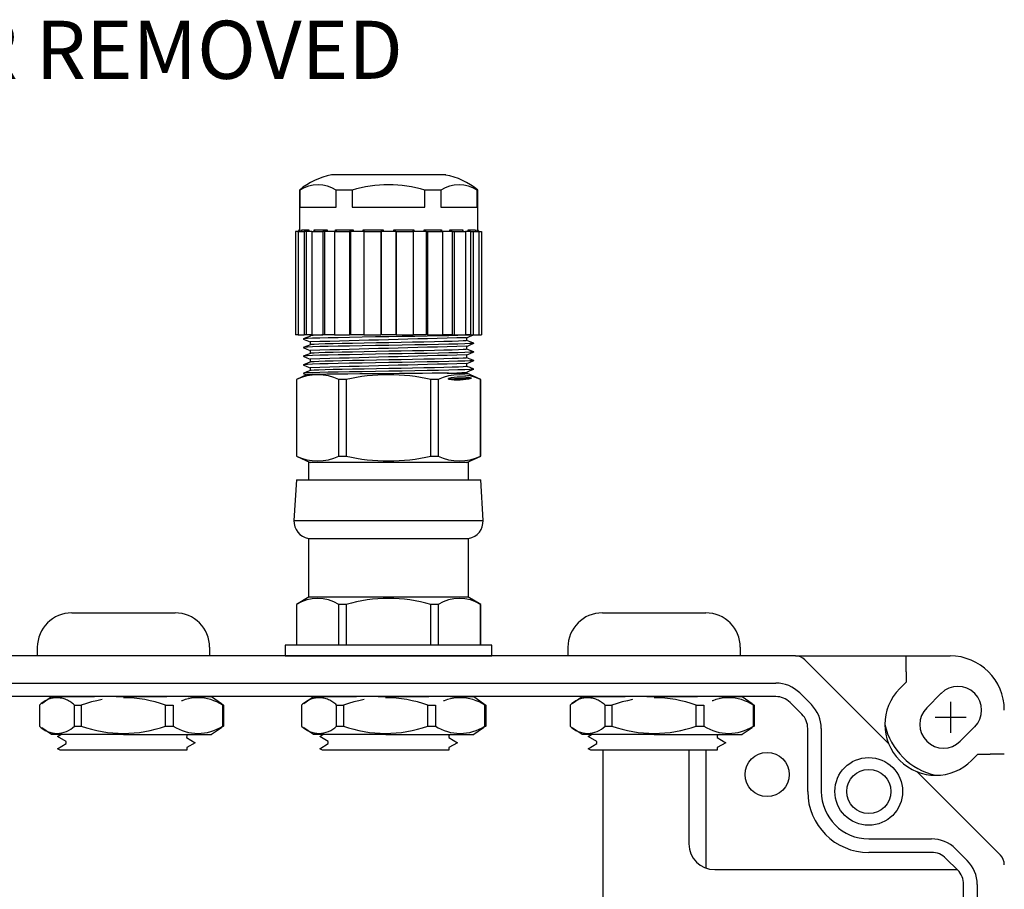
# Model space of a CAD drawing. Units: inches. Extents: x 19.6 to 61, y 11.9 to 32.4.
# Drawn here: x 46 to 51.7, y 27.3 to 32.4 of the extents above; entities that cross this region are included whole.
import ezdxf

# ---------------------------------------------------------------- set-up
doc = ezdxf.new("R2010")
doc.units = ezdxf.units.IN
doc.header["$MEASUREMENT"] = 0
doc.linetypes.add('DASHED2', pattern=[0.375, 0.25, -0.125])
for name, color, linetype in [('DIMENSIONS', 4, 'Continuous'), ('GLAND', 2, 'Continuous'), ('NOTES', 3, 'Continuous'), ('PART', 1, 'Continuous'), ('TERMINALS', 6, 'Continuous')]:
    doc.layers.add(name, color=color, linetype=linetype)
doc.styles.add('style2', font='ARIAL.TTF', dxfattribs={"height": 0.25})

# ---------------------------------------------------------------- blocks, each defined once
blk = doc.blocks.new('A$C203F6C2F')
at = {"layer": 'DIMENSIONS'}
for p, q in [((9.1303, 5.0611), (9.1303, 5.2411)), ((9.0403, 5.1511), (9.2203, 5.1511))]:
    blk.add_line(p, q, dxfattribs=at)
at = {"layer": 'PART', "ltscale": 25.4}
for p, q in [((9.0747, 5.2902), (8.9912, 5.2067)), ((9.186, 5.012), (9.2694, 5.0954))]:
    blk.add_line(p, q, dxfattribs=at)
for centre, start, end in [((9.1721, 5.1928), 315, 135), ((9.0886, 5.1093), 135, 315)]:
    blk.add_arc(centre, 0.1377, start, end, dxfattribs=at)
blk = doc.blocks.new('A$C3DB31DC7')
at = {"layer": 'TERMINALS'}
blk.add_blockref('A$C203F6C2F', (-8.6547, -4.7207), dxfattribs=at)

msp = doc.modelspace()

# ---------------------------------------------------------------- linework, layer by layer
at = {"layer": 'GLAND'}
for p, q in [((48.1017, 31.4687), (47.7699, 31.4687)), ((48.4317, 31.4689), (47.7717, 31.4689)), ((48.4335, 31.4687), (48.1017, 31.4687)), ((47.5842, 31.381), (47.5842, 31.151)), ((47.587, 31.381), (47.5842, 31.381)), ((47.587, 31.381), (47.587, 31.281)), ((47.7981, 31.281), (47.7981, 31.381)), ((47.8907, 31.381), (47.7981, 31.381)), ((47.8907, 31.381), (47.8907, 31.281)), ((48.3128, 31.281), (48.3128, 31.381)), ((48.4054, 31.381), (48.3128, 31.381)), ((48.4054, 31.381), (48.4054, 31.281)), ((48.6192, 31.381), (48.6165, 31.381)), ((48.6165, 31.281), (48.6165, 31.381)), ((48.6192, 31.151), (48.6192, 31.381)), ((47.587, 31.281), (47.7981, 31.281)), ((47.8907, 31.281), (48.3128, 31.281)), ((48.4054, 31.281), (48.6165, 31.281)), ((47.5842, 31.151), (47.5876, 31.151)), ((47.5876, 31.151), (47.5876, 31.141)), ((47.5985, 31.151), (47.6387, 31.151)), ((47.5985, 31.1478), (47.5985, 31.151)), ((47.6387, 31.151), (47.6387, 31.141)), ((47.6701, 31.151), (47.7457, 31.151)), ((47.6701, 31.151), (47.6701, 31.1509)), ((47.6701, 31.1418), (47.6701, 31.151)), ((47.6701, 31.1509), (47.6708, 31.1495)), ((47.6708, 31.1495), (47.6717, 31.1455)), ((47.7457, 31.151), (47.7457, 31.141)), ((47.7937, 31.151), (47.8957, 31.151)), ((47.7937, 31.141), (47.7937, 31.151)), ((47.7937, 31.151), (47.7938, 31.1509)), ((47.7938, 31.1509), (47.7948, 31.1495)), ((47.7948, 31.1495), (47.7971, 31.1455)), ((47.8957, 31.151), (47.8957, 31.141)), ((47.9545, 31.151), (48.0704, 31.151)), ((47.9545, 31.141), (47.9545, 31.151)), ((48.0704, 31.151), (48.0704, 31.141)), ((48.1331, 31.151), (48.249, 31.151)), ((48.1331, 31.141), (48.1331, 31.151)), ((48.249, 31.151), (48.249, 31.141)), ((48.3078, 31.151), (48.4098, 31.151)), ((48.3078, 31.141), (48.3078, 31.151)), ((48.4064, 31.1455), (48.4087, 31.1495)), ((48.4087, 31.1495), (48.4097, 31.1509)), ((48.4097, 31.1509), (48.4098, 31.151)), ((48.4098, 31.151), (48.4098, 31.141)), ((48.4578, 31.151), (48.5334, 31.151)), ((48.4578, 31.141), (48.4578, 31.151)), ((48.5318, 31.1455), (48.5327, 31.1495)), ((48.5327, 31.1495), (48.5334, 31.1509)), ((48.5334, 31.1509), (48.5334, 31.151)), ((48.5334, 31.151), (48.5334, 31.1418)), ((48.5647, 31.151), (48.605, 31.151)), ((48.5647, 31.141), (48.5647, 31.151)), ((48.605, 31.151), (48.605, 31.1478)), ((48.6159, 31.141), (48.6159, 31.151)), ((48.6159, 31.151), (48.6192, 31.151)), ((47.5617, 31.141), (47.5617, 30.541)), ((47.5766, 31.141), (47.5617, 31.141)), ((47.5777, 31.141), (47.5766, 31.141)), ((47.5771, 31.141), (47.5771, 30.541)), ((47.5771, 31.141), (47.6113, 31.141)), ((47.5777, 31.141), (47.5777, 31.141)), ((47.6113, 31.141), (47.6113, 30.541)), ((47.6264, 31.141), (47.6113, 31.141)), ((47.6559, 31.141), (47.6264, 31.141)), ((47.6264, 30.541), (47.6264, 31.141)), ((47.6264, 31.141), (47.6264, 31.141)), ((47.6264, 31.141), (47.6264, 31.141)), ((47.6559, 31.141), (47.6559, 30.541)), ((47.6559, 31.141), (47.7202, 31.141)), ((47.67, 31.1417), (47.6681, 31.141)), ((47.6711, 31.1429), (47.67, 31.1417)), ((47.6717, 31.1455), (47.6711, 31.1429)), ((47.7202, 31.141), (47.7202, 30.541)), ((47.7324, 31.141), (47.7202, 31.141)), ((47.7884, 31.141), (47.7324, 31.141)), ((47.7324, 30.541), (47.7324, 31.141)), ((47.7324, 31.141), (47.7324, 31.141)), ((47.7324, 31.141), (47.7324, 31.141)), ((47.7884, 31.141), (47.7875, 30.541)), ((47.7884, 31.141), (47.875, 31.141)), ((47.7974, 31.1417), (47.7964, 31.141)), ((47.7971, 31.1455), (47.7977, 31.1429)), ((47.7977, 31.1429), (47.7974, 31.1417)), ((47.875, 31.141), (47.875, 30.541)), ((47.883, 31.141), (47.875, 31.141)), ((47.9587, 31.141), (47.883, 31.141)), ((47.883, 30.541), (47.883, 31.141)), ((47.883, 31.141), (47.883, 31.141)), ((47.883, 31.141), (47.883, 31.141)), ((47.9587, 31.141), (47.9587, 30.541)), ((47.9587, 31.141), (48.0572, 31.141)), ((48.0572, 31.141), (48.0572, 30.541)), ((48.06, 31.141), (48.0572, 31.141)), ((48.06, 31.141), (48.06, 31.141)), ((48.06, 31.141), (48.06, 31.141)), ((48.06, 30.541), (48.06, 31.141)), ((48.1435, 31.141), (48.06, 31.141)), ((48.1435, 31.141), (48.1435, 30.541)), ((48.1435, 31.141), (48.1435, 31.141)), ((48.1435, 31.141), (48.1435, 31.141)), ((48.1435, 31.141), (48.1463, 31.141)), ((48.1463, 31.141), (48.1463, 30.541)), ((48.1463, 31.141), (48.2448, 31.141)), ((48.2448, 31.141), (48.2448, 30.541)), ((48.3205, 31.141), (48.2448, 31.141)), ((48.3205, 31.141), (48.3205, 30.541)), ((48.3205, 31.141), (48.3205, 31.141)), ((48.3205, 31.141), (48.3205, 31.141)), ((48.3205, 31.141), (48.3285, 31.141)), ((48.3285, 31.141), (48.3285, 30.541)), ((48.3285, 31.141), (48.4151, 31.141)), ((48.4057, 31.1429), (48.4064, 31.1455)), ((48.406, 31.1417), (48.4057, 31.1429)), ((48.4071, 31.141), (48.406, 31.1417)), ((48.4151, 31.141), (48.4151, 30.541)), ((48.4711, 31.141), (48.4151, 31.141)), ((48.4711, 31.141), (48.4711, 30.541)), ((48.4711, 31.141), (48.4711, 31.141)), ((48.4711, 31.141), (48.4711, 31.141)), ((48.4711, 31.141), (48.4833, 31.141)), ((48.4833, 31.141), (48.4833, 30.541)), ((48.4833, 31.141), (48.5476, 31.141)), ((48.5324, 31.1429), (48.5318, 31.1455)), ((48.5335, 31.1417), (48.5324, 31.1429)), ((48.5354, 31.141), (48.5335, 31.1417)), ((48.5476, 31.141), (48.5476, 30.541)), ((48.5771, 31.141), (48.5476, 31.141)), ((48.5771, 31.141), (48.5771, 30.541)), ((48.5771, 31.141), (48.5771, 31.141)), ((48.5771, 31.141), (48.5771, 31.141)), ((48.5771, 31.141), (48.5922, 31.141)), ((48.5922, 31.141), (48.5922, 30.541)), ((48.5922, 31.141), (48.6264, 31.141)), ((48.6269, 31.141), (48.6258, 31.141)), ((48.6258, 31.141), (48.6258, 31.141)), ((48.6264, 31.141), (48.6264, 30.541)), ((48.6269, 31.141), (48.6418, 31.141)), ((48.6418, 31.141), (48.6418, 30.541)), ((47.5771, 30.541), (47.5617, 30.541)), ((47.5771, 30.541), (47.6113, 30.541)), ((47.6271, 30.525), (47.6063, 30.5171)), ((47.6264, 30.541), (47.6113, 30.541)), ((47.6305, 30.5194), (47.612, 30.518)), ((47.6559, 30.541), (47.6264, 30.541)), ((47.6479, 30.5329), (47.6271, 30.525)), ((47.6611, 30.5207), (47.6305, 30.5194)), ((47.6467, 30.541), (47.6467, 30.5325)), ((47.6559, 30.541), (47.7202, 30.541)), ((47.7021, 30.522), (47.6611, 30.5207)), ((47.7514, 30.5231), (47.7021, 30.522)), ((47.7324, 30.541), (47.7202, 30.541)), ((47.7875, 30.541), (47.7324, 30.541)), ((47.8089, 30.5242), (47.7514, 30.5231)), ((47.7875, 30.541), (47.875, 30.541)), ((47.8751, 30.5255), (47.8089, 30.5242)), ((47.883, 30.541), (47.875, 30.541)), ((47.9482, 30.5268), (47.8751, 30.5255)), ((47.9587, 30.541), (47.883, 30.541)), ((48.0256, 30.5282), (47.9482, 30.5268)), ((47.9587, 30.541), (48.0572, 30.541)), ((48.1043, 30.5295), (48.0256, 30.5282)), ((48.1435, 30.541), (48.06, 30.541)), ((48.1813, 30.5307), (48.1043, 30.5295)), ((48.1463, 30.541), (48.2448, 30.541)), ((48.2542, 30.5318), (48.1813, 30.5307)), ((48.3205, 30.541), (48.2448, 30.541)), ((48.325, 30.533), (48.2542, 30.5318)), ((48.392, 30.5343), (48.325, 30.533)), ((48.3285, 30.541), (48.4151, 30.541)), ((48.4525, 30.5356), (48.392, 30.5343)), ((48.4711, 30.541), (48.4151, 30.541)), ((48.5039, 30.5369), (48.4525, 30.5356)), ((48.4711, 30.541), (48.4833, 30.541)), ((48.4833, 30.541), (48.5476, 30.541)), ((48.5446, 30.5382), (48.5039, 30.5369)), ((48.5736, 30.5394), (48.5446, 30.5382)), ((48.5771, 30.541), (48.5476, 30.541)), ((48.5554, 30.5239), (48.5762, 30.5326)), ((48.5567, 30.5073), (48.5567, 30.5244)), ((48.5912, 30.5405), (48.5736, 30.5394)), ((48.5762, 30.5326), (48.5959, 30.541)), ((48.5771, 30.541), (48.5922, 30.541)), ((48.5935, 30.541), (48.5912, 30.5405)), ((48.5922, 30.541), (48.6264, 30.541)), ((48.6264, 30.541), (48.6418, 30.541)), ((47.6063, 30.4665), (47.6271, 30.4577)), ((47.6271, 30.475), (47.6064, 30.4671)), ((47.6065, 30.5164), (47.6272, 30.5077)), ((47.612, 30.518), (47.6075, 30.5171)), ((47.612, 30.468), (47.6076, 30.4671)), ((47.6305, 30.4694), (47.612, 30.468)), ((47.6479, 30.4829), (47.6271, 30.475)), ((47.6272, 30.5077), (47.6467, 30.4994)), ((47.6611, 30.4707), (47.6305, 30.4694)), ((47.6467, 30.4996), (47.6467, 30.4825)), ((47.6522, 30.4836), (47.6483, 30.4826)), ((47.6692, 30.4849), (47.6522, 30.4836)), ((47.7021, 30.472), (47.6611, 30.4707)), ((47.6972, 30.4862), (47.6692, 30.4849)), ((47.7348, 30.4875), (47.6972, 30.4862)), ((47.7514, 30.4731), (47.7021, 30.472)), ((47.78, 30.4886), (47.7348, 30.4875)), ((47.8089, 30.4742), (47.7514, 30.4731)), ((47.8327, 30.4898), (47.78, 30.4886)), ((47.8751, 30.4755), (47.8089, 30.4742)), ((47.8935, 30.491), (47.8327, 30.4898)), ((47.9482, 30.4768), (47.8751, 30.4755)), ((47.9606, 30.4923), (47.8935, 30.491)), ((48.0256, 30.4782), (47.9482, 30.4768)), ((48.0316, 30.4937), (47.9606, 30.4923)), ((48.1043, 30.4795), (48.0256, 30.4782)), ((48.1038, 30.495), (48.0316, 30.4937)), ((48.1745, 30.4962), (48.1038, 30.495)), ((48.1813, 30.4807), (48.1043, 30.4795)), ((48.2415, 30.4973), (48.1745, 30.4962)), ((48.2542, 30.4818), (48.1813, 30.4807)), ((48.3064, 30.4985), (48.2415, 30.4973)), ((48.325, 30.483), (48.2542, 30.4818)), ((48.368, 30.4998), (48.3064, 30.4985)), ((48.392, 30.4843), (48.325, 30.483)), ((48.4235, 30.5011), (48.368, 30.4998)), ((48.4525, 30.4856), (48.392, 30.4843)), ((48.4707, 30.5025), (48.4235, 30.5011)), ((48.5039, 30.4869), (48.4525, 30.4856)), ((48.5081, 30.5037), (48.4707, 30.5025)), ((48.5446, 30.4882), (48.5039, 30.4869)), ((48.5348, 30.5049), (48.5081, 30.5037)), ((48.5509, 30.506), (48.5348, 30.5049)), ((48.5736, 30.4894), (48.5446, 30.4882)), ((48.5567, 30.5073), (48.5509, 30.506)), ((48.5555, 30.4739), (48.5763, 30.4827)), ((48.5566, 30.5073), (48.5567, 30.5073)), ((48.5764, 30.5), (48.5567, 30.5075)), ((48.5567, 30.4573), (48.5567, 30.4744)), ((48.5912, 30.4905), (48.5736, 30.4894)), ((48.5763, 30.4827), (48.5971, 30.4915)), ((48.5972, 30.4921), (48.5764, 30.5)), ((48.5961, 30.4915), (48.5912, 30.4905)), ((47.6063, 30.4165), (47.6271, 30.4077)), ((47.6273, 30.4251), (47.6065, 30.4171)), ((47.612, 30.418), (47.6078, 30.4171)), ((47.6305, 30.4194), (47.612, 30.418)), ((47.6271, 30.4577), (47.6467, 30.4494)), ((47.6271, 30.4077), (47.6467, 30.3994)), ((47.648, 30.433), (47.6273, 30.4251)), ((47.6611, 30.4207), (47.6305, 30.4194)), ((47.6467, 30.4496), (47.6467, 30.4325)), ((47.6522, 30.4336), (47.6485, 30.4327)), ((47.6692, 30.4349), (47.6522, 30.4336)), ((47.7021, 30.422), (47.6611, 30.4207)), ((47.6972, 30.4362), (47.6692, 30.4349)), ((47.7348, 30.4375), (47.6972, 30.4362)), ((47.7514, 30.4231), (47.7021, 30.422)), ((47.78, 30.4386), (47.7348, 30.4375)), ((47.8089, 30.4242), (47.7514, 30.4231)), ((47.8327, 30.4398), (47.78, 30.4386)), ((47.8751, 30.4255), (47.8089, 30.4242)), ((47.8935, 30.441), (47.8327, 30.4398)), ((47.9482, 30.4268), (47.8751, 30.4255)), ((47.9606, 30.4423), (47.8935, 30.441)), ((48.0256, 30.4282), (47.9482, 30.4268)), ((48.0316, 30.4437), (47.9606, 30.4423)), ((48.1043, 30.4295), (48.0256, 30.4282)), ((48.1038, 30.445), (48.0316, 30.4437)), ((48.1745, 30.4462), (48.1038, 30.445)), ((48.1813, 30.4307), (48.1043, 30.4295)), ((48.2415, 30.4473), (48.1745, 30.4462)), ((48.2542, 30.4318), (48.1813, 30.4307)), ((48.3064, 30.4485), (48.2415, 30.4473)), ((48.325, 30.433), (48.2542, 30.4318)), ((48.368, 30.4498), (48.3064, 30.4485)), ((48.392, 30.4343), (48.325, 30.433)), ((48.4235, 30.4511), (48.368, 30.4498)), ((48.4525, 30.4356), (48.392, 30.4343)), ((48.4707, 30.4525), (48.4235, 30.4511)), ((48.5039, 30.4369), (48.4525, 30.4356)), ((48.5081, 30.4537), (48.4707, 30.4525)), ((48.5446, 30.4382), (48.5039, 30.4369)), ((48.5348, 30.4549), (48.5081, 30.4537)), ((48.5348, 30.4049), (48.5081, 30.4037)), ((48.5509, 30.456), (48.5348, 30.4549)), ((48.5509, 30.406), (48.5348, 30.4049)), ((48.5736, 30.4394), (48.5446, 30.4382)), ((48.5567, 30.4573), (48.5509, 30.456)), ((48.5567, 30.4073), (48.5509, 30.406)), ((48.5556, 30.4239), (48.5764, 30.4327)), ((48.5566, 30.4573), (48.5567, 30.4573)), ((48.5566, 30.4073), (48.5567, 30.4073)), ((48.5763, 30.45), (48.5567, 30.4575)), ((48.5567, 30.4073), (48.5567, 30.4244)), ((48.5762, 30.4001), (48.5567, 30.4075)), ((48.5912, 30.4405), (48.5736, 30.4394)), ((48.5971, 30.4421), (48.5763, 30.45)), ((48.5764, 30.4327), (48.5972, 30.4415)), ((48.5962, 30.4415), (48.5912, 30.4405)), ((47.6064, 30.3665), (47.6271, 30.3577)), ((47.6273, 30.3751), (47.6065, 30.3671)), ((47.612, 30.368), (47.6078, 30.3671)), ((47.6305, 30.3694), (47.612, 30.368)), ((47.6271, 30.3577), (47.6467, 30.3494)), ((47.6481, 30.383), (47.6273, 30.3751)), ((47.6611, 30.3707), (47.6305, 30.3694)), ((47.6467, 30.3996), (47.6467, 30.3825)), ((47.6467, 30.3496), (47.6467, 30.3325)), ((47.6522, 30.3836), (47.6486, 30.3827)), ((47.6692, 30.3849), (47.6522, 30.3836)), ((47.7021, 30.372), (47.6611, 30.3707)), ((47.6972, 30.3862), (47.6692, 30.3849)), ((47.7348, 30.3875), (47.6972, 30.3862)), ((47.7514, 30.3731), (47.7021, 30.372)), ((47.78, 30.3886), (47.7348, 30.3875)), ((47.8089, 30.3742), (47.7514, 30.3731)), ((47.8327, 30.3898), (47.78, 30.3886)), ((47.8751, 30.3755), (47.8089, 30.3742)), ((47.8935, 30.391), (47.8327, 30.3898)), ((47.9482, 30.3768), (47.8751, 30.3755)), ((47.9606, 30.3923), (47.8935, 30.391)), ((48.0256, 30.3782), (47.9482, 30.3768)), ((48.0316, 30.3937), (47.9606, 30.3923)), ((48.1043, 30.3795), (48.0256, 30.3782)), ((48.1038, 30.395), (48.0316, 30.3937)), ((48.1745, 30.3962), (48.1038, 30.395)), ((48.1813, 30.3807), (48.1043, 30.3795)), ((48.2415, 30.3973), (48.1745, 30.3962)), ((48.2415, 30.3473), (48.1745, 30.3462)), ((48.2542, 30.3818), (48.1813, 30.3807)), ((48.3064, 30.3985), (48.2415, 30.3973)), ((48.3064, 30.3485), (48.2415, 30.3473)), ((48.325, 30.383), (48.2542, 30.3818)), ((48.368, 30.3998), (48.3064, 30.3985)), ((48.368, 30.3498), (48.3064, 30.3485)), ((48.392, 30.3843), (48.325, 30.383)), ((48.4235, 30.4011), (48.368, 30.3998)), ((48.4235, 30.3511), (48.368, 30.3498)), ((48.4525, 30.3856), (48.392, 30.3843)), ((48.4707, 30.4025), (48.4235, 30.4011)), ((48.4707, 30.3525), (48.4235, 30.3511)), ((48.5039, 30.3869), (48.4525, 30.3856)), ((48.5081, 30.4037), (48.4707, 30.4025)), ((48.5081, 30.3537), (48.4707, 30.3525)), ((48.5446, 30.3882), (48.5039, 30.3869)), ((48.5348, 30.3549), (48.5081, 30.3537)), ((48.5509, 30.356), (48.5348, 30.3549)), ((48.5736, 30.3894), (48.5446, 30.3882)), ((48.5567, 30.3573), (48.5509, 30.356)), ((48.5556, 30.3739), (48.5764, 30.3827)), ((48.5566, 30.3573), (48.5567, 30.3573)), ((48.5567, 30.3573), (48.5567, 30.3744)), ((48.5762, 30.3501), (48.5567, 30.3575)), ((48.5912, 30.3905), (48.5736, 30.3894)), ((48.597, 30.3921), (48.5762, 30.4001)), ((48.597, 30.3421), (48.5762, 30.3501)), ((48.5764, 30.3827), (48.5972, 30.3915)), ((48.5962, 30.3915), (48.5912, 30.3905)), ((47.6263, 30.309), (47.5667, 30.281)), ((47.6064, 30.3165), (47.6252, 30.3085)), ((47.6273, 30.3251), (47.6065, 30.3171)), ((47.612, 30.318), (47.6078, 30.3171)), ((47.6305, 30.3194), (47.612, 30.318)), ((47.6366, 30.3094), (47.626, 30.3087)), ((47.626, 30.3087), (47.6265, 30.3086)), ((47.6481, 30.333), (47.6273, 30.3251)), ((47.6611, 30.3207), (47.6305, 30.3194)), ((47.6607, 30.3102), (47.6366, 30.3094)), ((47.6522, 30.3336), (47.6485, 30.3327)), ((47.6692, 30.3349), (47.6522, 30.3336)), ((47.6963, 30.3109), (47.6607, 30.3102)), ((47.7021, 30.322), (47.6611, 30.3207)), ((47.6972, 30.3362), (47.6692, 30.3349)), ((47.7436, 30.3116), (47.6963, 30.3109)), ((47.7348, 30.3375), (47.6972, 30.3362)), ((47.7514, 30.3231), (47.7021, 30.322)), ((47.78, 30.3386), (47.7348, 30.3375)), ((47.7991, 30.3122), (47.7436, 30.3116)), ((47.8089, 30.3242), (47.7514, 30.3231)), ((47.8327, 30.3398), (47.78, 30.3386)), ((47.8647, 30.3129), (47.7991, 30.3122)), ((47.8751, 30.3255), (47.8089, 30.3242)), ((47.8935, 30.341), (47.8327, 30.3398)), ((47.9348, 30.3137), (47.8647, 30.3129)), ((47.9482, 30.3268), (47.8751, 30.3255)), ((47.9606, 30.3423), (47.8935, 30.341)), ((48.0113, 30.3144), (47.9348, 30.3137)), ((48.0256, 30.3282), (47.9482, 30.3268)), ((48.0316, 30.3437), (47.9606, 30.3423)), ((48.0879, 30.3151), (48.0113, 30.3144)), ((48.1043, 30.3295), (48.0256, 30.3282)), ((48.1038, 30.345), (48.0316, 30.3437)), ((48.1654, 30.3158), (48.0879, 30.3151)), ((48.1745, 30.3462), (48.1038, 30.345)), ((48.1813, 30.3307), (48.1043, 30.3295)), ((48.2389, 30.3165), (48.1654, 30.3158)), ((48.2542, 30.3318), (48.1813, 30.3307)), ((48.2994, 30.317), (48.2389, 30.3165)), ((48.325, 30.333), (48.2542, 30.3318)), ((48.3546, 30.3176), (48.2994, 30.317)), ((48.392, 30.3343), (48.325, 30.333)), ((48.4056, 30.3183), (48.3546, 30.3176)), ((48.4525, 30.3356), (48.392, 30.3343)), ((48.4494, 30.3189), (48.4056, 30.3183)), ((48.4415, 30.3189), (48.5567, 30.3189)), ((48.5039, 30.3369), (48.4525, 30.3356)), ((48.5446, 30.3382), (48.5039, 30.3369)), ((48.5736, 30.3394), (48.5446, 30.3382)), ((48.5555, 30.3239), (48.5763, 30.3327)), ((48.5567, 30.3189), (48.5567, 30.3244)), ((48.6367, 30.281), (48.5567, 30.3189)), ((48.5912, 30.3405), (48.5736, 30.3394)), ((48.5763, 30.3327), (48.5971, 30.3415)), ((48.5961, 30.3415), (48.5912, 30.3405)), ((47.5667, 30.281), (47.5667, 29.8368)), ((47.5673, 30.281), (47.5667, 30.281)), ((47.5673, 30.281), (47.5673, 29.8368)), ((47.8556, 30.281), (47.8135, 30.281)), ((47.8135, 29.8368), (47.8135, 30.281)), ((47.8556, 30.281), (47.8556, 29.8368)), ((48.39, 30.281), (48.3479, 30.281)), ((48.3479, 29.8368), (48.3479, 30.281)), ((48.39, 30.281), (48.39, 29.8368)), ((48.4496, 30.2839), (48.4496, 30.2871)), ((48.4525, 30.2856), (48.4496, 30.2871)), ((48.4496, 30.2839), (48.4525, 30.2856)), ((48.6367, 30.281), (48.6362, 30.281)), ((48.6362, 29.8368), (48.6362, 30.281)), ((48.6367, 29.8368), (48.6367, 30.281)), ((47.5667, 29.8368), (47.6473, 29.7989)), ((47.5667, 29.8368), (47.5673, 29.8368)), ((47.8135, 29.8368), (47.8556, 29.8368)), ((48.3479, 29.8368), (48.39, 29.8368)), ((48.5562, 29.7989), (48.6367, 29.8368)), ((48.6362, 29.8368), (48.6367, 29.8368)), ((47.6367, 29.7989), (47.6367, 29.6989)), ((48.1017, 29.7989), (47.6367, 29.7989)), ((48.5667, 29.7989), (48.1017, 29.7989)), ((48.5667, 29.6989), (48.5667, 29.7989)), ((47.5667, 29.6989), (47.5529, 29.4635)), ((47.5667, 29.6989), (48.6367, 29.6989)), ((48.6506, 29.4635), (48.6367, 29.6989)), ((47.5529, 29.4635), (48.1017, 29.4635)), ((48.1017, 29.4635), (48.6506, 29.4635)), ((47.6367, 29.3589), (47.6367, 29.0189)), ((47.6367, 29.3589), (48.5667, 29.3589)), ((48.5667, 29.0189), (48.5667, 29.3589)), ((47.6407, 29.0189), (47.5667, 28.9753)), ((47.5667, 28.9753), (47.5667, 28.7389)), ((47.5673, 28.9753), (47.5667, 28.9753)), ((47.5673, 28.9753), (47.5673, 28.7389)), ((47.6367, 29.0189), (48.5667, 29.0189)), ((47.8556, 28.9753), (47.8135, 28.9753)), ((47.8135, 28.7389), (47.8135, 28.9753)), ((47.8556, 28.9753), (47.8556, 28.7389)), ((48.39, 28.9753), (48.3479, 28.9753)), ((48.3479, 28.7389), (48.3479, 28.9753)), ((48.39, 28.9753), (48.39, 28.7389)), ((48.6367, 28.9753), (48.5628, 29.0189)), ((48.6367, 28.9753), (48.6362, 28.9753)), ((48.6362, 28.7389), (48.6362, 28.9753)), ((48.6367, 28.7389), (48.6367, 28.9753)), ((46.2631, 28.9269), (46.8631, 28.9269)), ((49.3431, 28.9269), (49.9431, 28.9269)), ((46.0631, 28.7269), (46.0631, 28.6769)), ((47.0631, 28.7269), (47.0631, 28.6769)), ((48.7017, 28.7389), (47.5017, 28.7389)), ((47.5017, 28.7389), (47.5017, 28.6769)), ((47.5673, 28.7389), (47.5667, 28.7389)), ((47.8135, 28.7389), (47.5673, 28.7389)), ((47.8556, 28.7389), (47.8135, 28.7389)), ((48.3479, 28.7389), (47.8556, 28.7389)), ((48.39, 28.7389), (48.3479, 28.7389)), ((48.6362, 28.7389), (48.39, 28.7389)), ((48.6367, 28.7389), (48.6362, 28.7389)), ((48.7017, 28.6769), (48.7017, 28.7389)), ((49.1431, 28.7269), (49.1431, 28.6769)), ((50.1431, 28.7269), (50.1431, 28.6769)), ((47.5017, 28.6769), (48.7017, 28.6769))]:
    msp.add_line(p, q, dxfattribs=at)
at = {"layer": 'GLAND', "linetype": 'DASHED2'}
for p, q in [((46.0885, 28.4005), (46.145, 28.4408)), ((46.0885, 28.4005), (46.145, 28.4408)), ((46.145, 28.4408), (46.5641, 28.4408)), ((46.145, 28.4408), (46.5641, 28.4408)), ((46.5641, 28.4408), (47.075, 28.4408)), ((46.5641, 28.4408), (47.075, 28.4408)), ((47.075, 28.4408), (47.1315, 28.4005)), ((47.075, 28.4408), (47.1315, 28.4005)), ((47.6101, 28.4005), (47.6666, 28.4408)), ((47.6101, 28.4005), (47.6666, 28.4408)), ((47.6666, 28.4408), (48.0857, 28.4408)), ((47.6666, 28.4408), (48.0857, 28.4408)), ((48.0857, 28.4408), (48.5966, 28.4408)), ((48.0857, 28.4408), (48.5966, 28.4408)), ((48.5966, 28.4408), (48.6531, 28.4005)), ((48.5966, 28.4408), (48.6531, 28.4005)), ((49.1685, 28.4005), (49.225, 28.4408)), ((49.1685, 28.4005), (49.225, 28.4408)), ((49.225, 28.4408), (49.6441, 28.4408)), ((49.225, 28.4408), (49.6441, 28.4408)), ((49.6441, 28.4408), (50.155, 28.4408)), ((49.6441, 28.4408), (50.155, 28.4408)), ((50.155, 28.4408), (50.2115, 28.4005)), ((50.155, 28.4408), (50.2115, 28.4005)), ((46.2786, 28.3908), (46.3182, 28.3908)), ((46.2786, 28.3908), (46.3182, 28.3908)), ((46.8081, 28.3908), (46.8524, 28.3908)), ((46.8081, 28.3908), (46.8524, 28.3908)), ((47.1313, 28.4003), (47.1442, 28.3908)), ((47.1313, 28.4003), (47.1442, 28.3908)), ((47.1394, 28.3908), (47.1442, 28.3908)), ((47.1394, 28.3908), (47.1442, 28.3908)), ((47.8003, 28.3908), (47.8398, 28.3908)), ((47.8003, 28.3908), (47.8398, 28.3908)), ((48.3297, 28.3908), (48.374, 28.3908)), ((48.3297, 28.3908), (48.374, 28.3908)), ((48.6529, 28.4003), (48.6658, 28.3908)), ((48.6529, 28.4003), (48.6658, 28.3908)), ((48.661, 28.3908), (48.6658, 28.3908)), ((48.661, 28.3908), (48.6658, 28.3908)), ((49.3586, 28.3908), (49.3982, 28.3908)), ((49.3586, 28.3908), (49.3982, 28.3908)), ((49.8881, 28.3908), (49.9324, 28.3908)), ((49.8881, 28.3908), (49.9324, 28.3908)), ((50.2113, 28.4003), (50.2242, 28.3908)), ((50.2113, 28.4003), (50.2242, 28.3908)), ((50.2194, 28.3908), (50.2242, 28.3908)), ((50.2194, 28.3908), (50.2242, 28.3908))]:
    msp.add_line(p, q, dxfattribs=at)
at = {"layer": 'GLAND', "linetype": 'Continuous'}
for p, q in [((46.0757, 28.3908), (46.0757, 28.2698)), ((46.0757, 28.3908), (46.0757, 28.2698)), ((46.2786, 28.2698), (46.2786, 28.3908)), ((46.2786, 28.2698), (46.2786, 28.3908)), ((46.3182, 28.3908), (46.3182, 28.2698)), ((46.3182, 28.3908), (46.3182, 28.2698)), ((46.8081, 28.2698), (46.8081, 28.3908)), ((46.8081, 28.2698), (46.8081, 28.3908)), ((46.8524, 28.3908), (46.8524, 28.2698)), ((46.8524, 28.3908), (46.8524, 28.2698)), ((47.1394, 28.2698), (47.1394, 28.3908)), ((47.1394, 28.2698), (47.1394, 28.3908)), ((47.1442, 28.3908), (47.1442, 28.2698)), ((47.1442, 28.3908), (47.1442, 28.2698)), ((47.5973, 28.3908), (47.5973, 28.2698)), ((47.5973, 28.3908), (47.5973, 28.2698)), ((47.8003, 28.2698), (47.8003, 28.3908)), ((47.8003, 28.2698), (47.8003, 28.3908)), ((47.8398, 28.3908), (47.8398, 28.2698)), ((47.8398, 28.3908), (47.8398, 28.2698)), ((48.3297, 28.2698), (48.3297, 28.3908)), ((48.3297, 28.2698), (48.3297, 28.3908)), ((48.374, 28.3908), (48.374, 28.2698)), ((48.374, 28.3908), (48.374, 28.2698)), ((48.661, 28.2698), (48.661, 28.3908)), ((48.661, 28.2698), (48.661, 28.3908)), ((48.6658, 28.3908), (48.6658, 28.2698)), ((48.6658, 28.3908), (48.6658, 28.2698)), ((49.1557, 28.3908), (49.1557, 28.2698)), ((49.1557, 28.3908), (49.1557, 28.2698)), ((49.3586, 28.2698), (49.3586, 28.3908)), ((49.3586, 28.2698), (49.3586, 28.3908)), ((49.3982, 28.3908), (49.3982, 28.2698)), ((49.3982, 28.3908), (49.3982, 28.2698)), ((49.8881, 28.2698), (49.8881, 28.3908)), ((49.8881, 28.2698), (49.8881, 28.3908)), ((49.9324, 28.3908), (49.9324, 28.2698)), ((49.9324, 28.3908), (49.9324, 28.2698)), ((50.2194, 28.2698), (50.2194, 28.3908)), ((50.2194, 28.2698), (50.2194, 28.3908)), ((50.2242, 28.3908), (50.2242, 28.2698)), ((50.2242, 28.3908), (50.2242, 28.2698)), ((46.1449, 28.2198), (46.0885, 28.2601)), ((46.1449, 28.2198), (46.0885, 28.2601)), ((46.2786, 28.2698), (46.3182, 28.2698)), ((46.2786, 28.2698), (46.3182, 28.2698)), ((46.8081, 28.2698), (46.8524, 28.2698)), ((46.8081, 28.2698), (46.8524, 28.2698)), ((47.1315, 28.2601), (47.075, 28.2198)), ((47.1315, 28.2601), (47.075, 28.2198)), ((47.1442, 28.2698), (47.1313, 28.2604)), ((47.1442, 28.2698), (47.1313, 28.2604)), ((47.1394, 28.2698), (47.1442, 28.2698)), ((47.1394, 28.2698), (47.1442, 28.2698)), ((47.6666, 28.2198), (47.6101, 28.2601)), ((47.6666, 28.2198), (47.6101, 28.2601)), ((47.8003, 28.2698), (47.8398, 28.2698)), ((47.8003, 28.2698), (47.8398, 28.2698)), ((48.3297, 28.2698), (48.374, 28.2698)), ((48.3297, 28.2698), (48.374, 28.2698)), ((48.6531, 28.2601), (48.5966, 28.2198)), ((48.6531, 28.2601), (48.5966, 28.2198)), ((48.6658, 28.2698), (48.6529, 28.2604)), ((48.6658, 28.2698), (48.6529, 28.2604)), ((48.661, 28.2698), (48.6658, 28.2698)), ((48.661, 28.2698), (48.6658, 28.2698)), ((49.2249, 28.2198), (49.1685, 28.2601)), ((49.2249, 28.2198), (49.1685, 28.2601)), ((49.3586, 28.2698), (49.3982, 28.2698)), ((49.3586, 28.2698), (49.3982, 28.2698)), ((49.8881, 28.2698), (49.9324, 28.2698)), ((49.8881, 28.2698), (49.9324, 28.2698)), ((50.2115, 28.2601), (50.155, 28.2198)), ((50.2115, 28.2601), (50.155, 28.2198)), ((50.2242, 28.2698), (50.2113, 28.2604)), ((50.2242, 28.2698), (50.2113, 28.2604)), ((50.2194, 28.2698), (50.2242, 28.2698)), ((50.2194, 28.2698), (50.2242, 28.2698)), ((46.564, 28.2198), (46.1444, 28.2198)), ((46.564, 28.2198), (46.1444, 28.2198)), ((46.1806, 28.209), (46.1992, 28.2198)), ((46.2301, 28.1792), (46.1806, 28.209)), ((46.2301, 28.1676), (46.2301, 28.1792)), ((46.564, 28.2198), (47.075, 28.2198)), ((46.564, 28.2198), (47.075, 28.2198)), ((46.9301, 28.2146), (46.9296, 28.2029)), ((46.9296, 28.2029), (46.9796, 28.1729)), ((46.9392, 28.2198), (46.9301, 28.2146)), ((48.0856, 28.2198), (47.666, 28.2198)), ((48.0856, 28.2198), (47.666, 28.2198)), ((47.7022, 28.209), (47.7208, 28.2198)), ((47.7517, 28.1792), (47.7022, 28.209)), ((47.7517, 28.1676), (47.7517, 28.1792)), ((48.0856, 28.2198), (48.5966, 28.2198)), ((48.0856, 28.2198), (48.5966, 28.2198)), ((48.4517, 28.2146), (48.4512, 28.2029)), ((48.4512, 28.2029), (48.5012, 28.1729)), ((48.4608, 28.2198), (48.4517, 28.2146)), ((49.644, 28.2198), (49.2244, 28.2198)), ((49.644, 28.2198), (49.2244, 28.2198)), ((49.2606, 28.209), (49.2792, 28.2198)), ((49.3101, 28.1792), (49.2606, 28.209)), ((49.3101, 28.1676), (49.3101, 28.1792)), ((49.644, 28.2198), (50.155, 28.2198)), ((49.644, 28.2198), (50.155, 28.2198)), ((50.0101, 28.2146), (50.0096, 28.2029)), ((50.0096, 28.2029), (50.0596, 28.1729)), ((50.0192, 28.2198), (50.0101, 28.2146)), ((46.1806, 28.1379), (46.2301, 28.1676)), ((46.1961, 28.1296), (46.1806, 28.1379)), ((46.9301, 28.1296), (46.1961, 28.1296)), ((46.9796, 28.1729), (46.9301, 28.1446)), ((46.9301, 28.1446), (46.9301, 28.1296)), ((47.7022, 28.1379), (47.7517, 28.1676)), ((47.7177, 28.1296), (47.7022, 28.1379)), ((48.4517, 28.1296), (47.7177, 28.1296)), ((48.5012, 28.1729), (48.4517, 28.1446)), ((48.4517, 28.1446), (48.4517, 28.1296)), ((49.2606, 28.1379), (49.3101, 28.1676)), ((49.2761, 28.1296), (49.2606, 28.1379)), ((50.0101, 28.1296), (49.2761, 28.1296)), ((50.0596, 28.1729), (50.0101, 28.1446)), ((50.0101, 28.1446), (50.0101, 28.1296))]:
    msp.add_line(p, q, dxfattribs=at)
at = {"layer": 'GLAND'}
for centre, radius, start, end in [((47.8527, 31.0512), 0.4253, 101.0623, 129.1448), ((47.7717, 31.4589), 0.01, 90, 100.3731), ((48.3689, 31.0866), 0.3864, 49.6239, 80.6899), ((47.6925, 31.2139), 0.1976, 57.7274, 122.2726), ((48.1017, 30.6663), 0.7452, 73.5471, 106.4529), ((48.5109, 31.2138), 0.1977, 57.7328, 122.2672), ((47.5742, 31.151), 0.01, 270, 0), ((47.5763, 31.1524), 0.0114, 277.0797, 352.9796), ((47.5912, 31.1486), 0.00765, 277.3267, 17.9289), ((47.6228, 31.1581), 0.0174, 281.7129, 335.8982), ((47.7246, 31.1654), 0.0256, 287.8317, 325.7137), ((47.8655, 31.1763), 0.0394, 296.4044, 319.9761), ((47.9384, 31.1322), 0.0247, 20.886, 49.414), ((47.956, 31.2608), 0.1586, 310.9666, 316.1817), ((48.2475, 31.2608), 0.1586, 223.8183, 229.0334), ((48.2651, 31.1322), 0.0247, 130.586, 159.114), ((48.338, 31.1763), 0.0394, 220.0239, 243.5956), ((48.4789, 31.1654), 0.0256, 214.2863, 252.1683), ((48.5807, 31.1581), 0.0174, 204.1018, 258.2871), ((48.6123, 31.1486), 0.00765, 162.0711, 262.6733), ((48.6272, 31.1524), 0.0114, 187.0204, 262.9203), ((48.6292, 31.151), 0.01, 180, 270), ((57.7458, -325.2643), 355.9072, 91.479731, 91.625995), ((47.7556, 29.6151), 0.926, 88.4899, 96.6194), ((58.5783, -355.3211), 385.9255, 91.488206, 91.62313), ((59.0699, -373.0922), 403.6535, 91.492622, 91.621637), ((59.0068, -370.8693), 401.3797, 91.492077, 91.621821), ((47.6904, 30.026), 0.2831, 64.2316, 115.7684), ((48.1017, 29.2219), 1.0873, 76.914, 103.086), ((48.5131, 30.026), 0.2831, 64.2316, 115.7684), ((48.4603, 31.1319), 0.8132, 268.6741, 276.7186), ((48.5234, 29.9744), 0.3213, 79.1259, 103.2842), ((48.5036, 30.5798), 0.3008, 259.6653, 285.5169), ((48.3727, 34.6703), 4.3854, 271.0422, 272.7622), ((47.6904, 30.0918), 0.2831, 244.2316, 295.7684), ((48.1017, 30.8959), 1.0874, 256.9151, 283.0849), ((48.5131, 30.0918), 0.2831, 244.2316, 295.7684), ((47.6527, 29.4576), 0.1, 176.6335, 260.8049), ((48.5508, 29.4576), 0.1, 279.1951, 3.3665), ((47.6904, 28.7782), 0.2324, 58.0272, 121.9728), ((48.1017, 28.1333), 0.8773, 73.7042, 106.2958), ((48.5131, 28.778), 0.2326, 58.0538, 121.9462), ((46.2631, 28.7269), 0.2, 90, 180), ((46.8631, 28.7269), 0.2, 0, 90), ((49.3431, 28.7269), 0.2, 90, 180), ((49.9431, 28.7269), 0.2, 0, 90)]:
    msp.add_arc(centre, radius, start, end, dxfattribs=at)
at = {"layer": 'GLAND', "linetype": 'DASHED2'}
for centre, radius, start, end in [((46.1772, 28.2911), 0.1423, 44.5254, 135.4746), ((46.1772, 28.2911), 0.1423, 44.5254, 135.4746), ((46.5631, 27.7121), 0.7216, 70.1535, 109.8465), ((46.5631, 27.7121), 0.7216, 70.1535, 109.8465), ((46.9959, 28.1706), 0.2629, 56.914, 123.086), ((46.9959, 28.1706), 0.2629, 56.914, 123.086), ((47.6988, 28.2911), 0.1423, 44.5254, 135.4746), ((47.6988, 28.2911), 0.1423, 44.5254, 135.4746), ((48.0847, 27.7121), 0.7216, 70.1535, 109.8465), ((48.0847, 27.7121), 0.7216, 70.1535, 109.8465), ((48.5175, 28.1706), 0.2629, 56.914, 123.086), ((48.5175, 28.1706), 0.2629, 56.914, 123.086), ((49.2572, 28.2911), 0.1423, 44.5254, 135.4746), ((49.2572, 28.2911), 0.1423, 44.5254, 135.4746), ((49.6431, 27.7121), 0.7216, 70.1535, 109.8465), ((49.6431, 27.7121), 0.7216, 70.1535, 109.8465), ((50.0759, 28.1706), 0.2629, 56.914, 123.086), ((50.0759, 28.1706), 0.2629, 56.914, 123.086)]:
    msp.add_arc(centre, radius, start, end, dxfattribs=at)
at = {"layer": 'GLAND', "linetype": 'Continuous'}
for centre, radius, start, end in [((46.1772, 28.3695), 0.1423, 224.5254, 315.4746), ((46.1772, 28.3695), 0.1423, 224.5254, 315.4746), ((46.5631, 28.9485), 0.7216, 250.1543, 289.8457), ((46.5631, 28.9485), 0.7216, 250.1543, 289.8457), ((46.9959, 28.49), 0.2629, 236.914, 303.086), ((46.9959, 28.49), 0.2629, 236.914, 303.086), ((47.6988, 28.3695), 0.1423, 224.5254, 315.4746), ((47.6988, 28.3695), 0.1423, 224.5254, 315.4746), ((48.0847, 28.9485), 0.7216, 250.1543, 289.8457), ((48.0847, 28.9485), 0.7216, 250.1543, 289.8457), ((48.5175, 28.49), 0.2629, 236.914, 303.086), ((48.5175, 28.49), 0.2629, 236.914, 303.086), ((49.2572, 28.3695), 0.1423, 224.5254, 315.4746), ((49.2572, 28.3695), 0.1423, 224.5254, 315.4746), ((49.6431, 28.9485), 0.7216, 250.1543, 289.8457), ((49.6431, 28.9485), 0.7216, 250.1543, 289.8457), ((50.0759, 28.49), 0.2629, 236.914, 303.086), ((50.0759, 28.49), 0.2629, 236.914, 303.086)]:
    msp.add_arc(centre, radius, start, end, dxfattribs=at)
at = {"layer": 'PART', "ltscale": 25.4}
for p, q in [((50.4631, 28.6769), (42.6604, 28.6769)), ((50.4631, 28.6769), (51.1307, 28.6769)), ((50.5187, 28.6538), (51.004, 28.1686)), ((51.1054, 28.585), (51.1054, 28.6769)), ((51.1307, 28.6769), (51.3611, 28.6769)), ((51.1054, 28.585), (51.1054, 28.5237)), ((42.7745, 28.5195), (50.349, 28.5195)), ((51.1054, 28.5237), (51.0691, 28.4873)), ((50.4881, 28.4619), (50.5561, 28.3939)), ((50.349, 28.4408), (42.7745, 28.4408)), ((50.5005, 28.3383), (50.4325, 28.4063)), ((50.535, 27.8901), (50.535, 28.2549)), ((50.6137, 28.2549), (50.6137, 27.8901)), ((49.3449, 28.1296), (49.3449, 26.7532)), ((49.8449, 28.1296), (49.8449, 27.586)), ((49.9449, 27.4446), (49.9449, 28.1296)), ((51.4863, 28.0701), (51.5227, 28.1065)), ((51.5227, 28.1065), (51.5933, 28.1065)), ((51.6759, 28.1065), (51.5933, 28.1065)), ((51.1676, 28.005), (51.6528, 27.5197)), ((50.8891, 27.6147), (51.2538, 27.6147)), ((51.3929, 27.5571), (51.4609, 27.4891)), ((51.2538, 27.536), (50.8891, 27.536)), ((51.4053, 27.4335), (51.3373, 27.5015)), ((49.9949, 27.436), (51.4027, 27.436)), ((51.4398, 23.7094), (51.4398, 27.35)), ((51.5185, 27.35), (51.5185, 23.7094))]:
    msp.add_line(p, q, dxfattribs=at)
for centre, radius in [((50.299, 27.9884), 0.1279), ((50.8891, 27.8901), 0.1967), ((50.8891, 27.8901), 0.1279)]:
    msp.add_circle(centre, radius, dxfattribs=at)
for centre, radius, start, end in [((50.4631, 28.5982), 0.0787, 45, 90), ((51.3611, 28.3622), 0.3147, 0, 90), ((50.349, 28.3228), 0.1967, 45, 90), ((51.2777, 28.2787), 0.295, 135, 315), ((50.349, 28.3228), 0.118, 45, 90), ((50.417, 28.2549), 0.1967, 0, 45), ((50.417, 28.2549), 0.118, 0, 45), ((51.3611, 28.3622), 0.3875, 192.3704, 257.6296), ((50.8891, 27.8901), 0.3541, 180, 270), ((50.8891, 27.8901), 0.2754, 180, 270), ((51.2538, 27.418), 0.1967, 45, 90), ((49.9949, 27.586), 0.15, 180, 270), ((51.2538, 27.418), 0.118, 45, 90), ((51.5972, 27.4641), 0.0787, 0, 45), ((51.3218, 27.35), 0.118, 0, 45), ((51.3218, 27.35), 0.1967, 0, 45)]:
    msp.add_arc(centre, radius, start, end, dxfattribs=at)

# ---------------------------------------------------------------- block references
at = {"layer": 'PART'}
msp.add_blockref('A$C3DB31DC7', (50.8891, 27.8901), dxfattribs=at)

# ---------------------------------------------------------------- texts
at = {"layer": 'NOTES', "style": 'style2'}
msp.add_text('COVER REMOVED', height=0.3375, dxfattribs=at).set_placement((44.4863, 32.0266))

doc.saveas('drawing.dxf')
